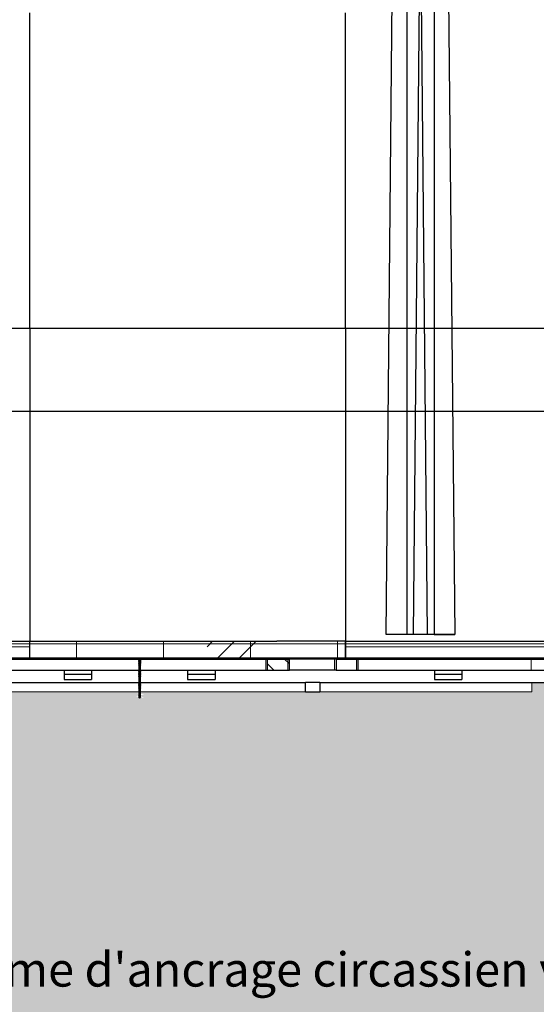
# Model space of a CAD drawing. Units: millimetres. Extents: x -83983 to 185159, y -6767 to 41363.
# Drawn here: x 11588 to 13471, y 1827 to 5415 of the extents above; entities that cross this region are included whole.
import ezdxf
from ezdxf import colors
from ezdxf.entities.mleader import LeaderData, LeaderLine
from ezdxf.math import Vec2, Vec3

# ---------------------------------------------------------------- set-up
doc = ezdxf.new("R2010")
doc.units = ezdxf.units.MM
for name, color, linetype in [('T0-05-COTE', 1, 'Continuous'), ("TAMBE-EQ__MOTORISÉE_RIDEAU_D'AVANT_SCÈNE_1200KG", 136, 'Continuous'), ('TAMBE-HACHURE REMPLISSAGE', 254, 'Continuous')]:
    doc.layers.add(name, color=color, linetype=linetype)
doc.layers.add("TAMBE-LISSE D'ACCROCHAGE", color=7, linetype='Continuous', true_color=0xc60091)
doc.styles.add('cba', font='BKANT.TTF')
doc.dimstyles.new('COTE PAPIER', dxfattribs={"dimscale": 0, "dimtxt": 2.5, "dimasz": 2.5, "dimexe": 1.25, "dimexo": 2, "dimtad": 1, "dimtoh": 1, "dimdec": 1, "dimrnd": 0.25, "dimtxsty": 'cba', "dimblk": 'CLOSEDBLANK', "dimcen": 0, "dimclrd": 256, "dimclre": 256, "dimadec": 0, "dimazin": 2, "dimtfac": 1, "dimtdec": 1, "dimtofl": 0, "dimtmove": 1, "dimatfit": 3, "dimldrblk": 'CLOSEDBLANK', "dimfxl": 1, "dimlwd": -1, "dimlwe": -1, "dimarcsym": 0})
pattern_1 = [(0, (-18051.1, -56560.88), (0, 317.5), []), (135, (-17892.4, -56719.6), (-635, -635), [449.013, -449.013]), (135, (-17813, -56719.6), (-635, -635), [449.013, -449.013]), (135, (-17733.6, -56719.6), (-635, -635), [449.013, -449.013])]
pattern_2 = [(90, (-18051.1, -56560.88), (-317.5, -1e-12), []), (225, (-17892.4, -56402.1), (635, -635), [449.013, -449.013]), (225, (-17892.4, -56322.75), (635, -635), [449.013, -449.013]), (225, (-17892.4, -56243.4), (635, -635), [449.013, -449.013])]

# ---------------------------------------------------------------- blocks, each defined once
blk = doc.blocks.new('A$C5FE04CC7')
at = {"lineweight": 18}
h = blk.add_hatch(dxfattribs=at)
h.set_pattern_fill('CORK', color=256, scale=100, style=0)
h.set_pattern_definition(pattern_1)
h.paths.add_polyline_path([(10475, -23550), (10475, -23610), (11625, -23610), (11625, -23550)], flags=0)
h = blk.add_hatch(dxfattribs=at)
h.set_pattern_fill('CORK', color=256, scale=100, angle=90, style=0)
h.set_pattern_definition(pattern_2)
h.paths.add_polyline_path([(11625, -23550), (11625, -23610), (12775, -23610), (12775, -23550.1), (12525, -23550.1), (12525, -23550)], flags=0)
h = blk.add_hatch(dxfattribs=at)
h.set_pattern_fill('CORK', color=256, scale=100, style=0)
h.set_pattern_definition(pattern_1)
h.paths.add_polyline_path([(12775, -23550), (12775, -23610), (13925, -23610), (13925, -23550)], flags=0)
h = blk.add_hatch(dxfattribs=at)
h.set_pattern_fill('CORK', color=256, scale=100, style=0)
h.set_pattern_definition(pattern_1)
h.paths.add_polyline_path([(12491, -23615), (12491, -23655), (12571, -23655), (12571, -23615)], flags=0)
h = blk.add_hatch(dxfattribs=at)
h.set_pattern_fill('CORK', color=256, scale=100, angle=90, style=0)
h.set_pattern_definition(pattern_2)
h.paths.add_polyline_path([(12821, -23615), (12821, -23610), (12741, -23610), (12741, -23615)], flags=0)
at = {"layer": 'TAMBE-HACHURE REMPLISSAGE'}
h = blk.add_hatch(dxfattribs=at)
h.set_pattern_fill('AR-CONC', color=256)
h.paths.add_polyline_path([(30160, -17700), (29920, -17700), (29920, -23700), (22827.7, -23700), (22827.7, -23700.3), (22842.5, -23705.7), (22835, -23705.7), (22828.4, -23708), (22842.5, -23713.2), (22835, -23713.2), (22828.1, -23715.7), (22841.8, -23720.7), (22835.6, -23720.7), (22827.7, -23723.6), (22827.7, -23725.5), (22841.8, -23730.7), (22835.6, -23730.7), (22827.7, -23733.6), (22827.7, -23735.5), (22841.8, -23740.7), (22835.6, -23740.7), (22827.7, -23743.6), (22827.7, -23745.5), (22841.8, -23750.7), (22839.1, -23750.7), (22825.2, -23757), (22822.4, -23763.9), (22822.4, -23755.9), (22810.5, -23750.5), (22822.4, -23750.5), (22822.4, -23748.5), (22813.3, -23745.5), (22822.4, -23745.5), (22822.4, -23743.5), (22813.3, -23740.5), (22822.4, -23740.5), (22822.4, -23738.5), (22813.3, -23735.5), (22822.4, -23735.5), (22822.4, -23733.5), (22813.3, -23730.5), (22822.4, -23730.5), (22822.4, -23728.5), (22813.3, -23725.5), (22822.4, -23725.5), (22822.4, -23723.5), (22813.3, -23720.5), (22822.4, -23720.5), (22822.4, -23718.5), (22813.3, -23715.5), (22814.2, -23715.5), (22821.3, -23713.1), (22822.4, -23712.8), (22822.4, -23711), (22812.5, -23707.8), (22814.9, -23707.8), (22821.3, -23705.6), (22822.4, -23705.3), (22822.4, -23703.5), (22811.8, -23700), (21027.7, -23700), (21027.7, -23700.3), (21042.5, -23705.7), (21035, -23705.7), (21028.4, -23708), (21042.5, -23713.2), (21035, -23713.2), (21028.1, -23715.7), (21041.8, -23720.7), (21035.6, -23720.7), (21027.7, -23723.6), (21027.7, -23725.5), (21041.8, -23730.7), (21035.6, -23730.7), (21027.7, -23733.6), (21027.7, -23735.5), (21041.8, -23740.7), (21035.6, -23740.7), (21027.7, -23743.6), (21027.7, -23745.5), (21041.8, -23750.7), (21039.1, -23750.7), (21025.2, -23757), (21022.4, -23763.9), (21022.4, -23755.9), (21010.5, -23750.5), (21022.4, -23750.5), (21022.4, -23748.5), (21013.3, -23745.5), (21022.4, -23745.5), (21022.4, -23743.5), (21013.3, -23740.5), (21022.4, -23740.5), (21022.4, -23738.5), (21013.3, -23735.5), (21022.4, -23735.5), (21022.4, -23733.5), (21013.3, -23730.5), (21022.4, -23730.5), (21022.4, -23728.5), (21013.3, -23725.5), (21022.4, -23725.5), (21022.4, -23723.5), (21013.3, -23720.5), (21022.4, -23720.5), (21022.4, -23718.5), (21013.3, -23715.5), (21014.2, -23715.5), (21021.3, -23713.2), (21022.4, -23712.8), (21022.4, -23711), (21012.5, -23707.8), (21015, -23707.8), (21021.3, -23705.7), (21022.4, -23705.3), (21022.4, -23703.5), (21011.8, -23700), (19227.7, -23700), (19227.7, -23700.3), (19242.5, -23705.7), (19235, -23705.7), (19228.4, -23708), (19242.5, -23713.2), (19235, -23713.2), (19228.1, -23715.7), (19241.8, -23720.7), (19235.6, -23720.7), (19227.7, -23723.6), (19227.7, -23725.5), (19241.8, -23730.7), (19235.6, -23730.7), (19227.7, -23733.6), (19227.7, -23735.5), (19241.8, -23740.7), (19235.6, -23740.7), (19227.7, -23743.6), (19227.7, -23745.5), (19241.8, -23750.7), (19239.1, -23750.7), (19225.2, -23757), (19222.4, -23763.9), (19222.4, -23755.9), (19210.5, -23750.5), (19222.4, -23750.5), (19222.4, -23748.5), (19213.3, -23745.5), (19222.4, -23745.5), (19222.4, -23743.5), (19213.3, -23740.5), (19222.4, -23740.5), (19222.4, -23738.5), (19213.3, -23735.5), (19222.4, -23735.5), (19222.4, -23733.5), (19213.3, -23730.5), (19222.4, -23730.5), (19222.4, -23728.5), (19213.3, -23725.5), (19222.4, -23725.5), (19222.4, -23723.5), (19213.3, -23720.5), (19222.4, -23720.5), (19222.4, -23718.5), (19213.3, -23715.5), (19214.2, -23715.5), (19221.3, -23713.2), (19222.4, -23712.8), (19222.4, -23711), (19212.5, -23707.8), (19215, -23707.8), (19221.3, -23705.7), (19222.4, -23705.3), (19222.4, -23703.5), (19211.8, -23700), (18270, -23700), (18270, -26000), (14600, -26000), (14600, -23700), (14300, -23700), (14300, -23700), (13925, -23700), (13827.7, -23700), (13827.7, -23700.3), (13842.5, -23705.7), (13835, -23705.7), (13828.4, -23708), (13842.5, -23713.2), (13835, -23713.2), (13828.1, -23715.7), (13841.8, -23720.7), (13835.6, -23720.7), (13827.7, -23723.6), (13827.7, -23725.5), (13841.8, -23730.7), (13835.6, -23730.7), (13827.7, -23733.6), (13827.7, -23735.5), (13841.8, -23740.7), (13835.6, -23740.7), (13827.7, -23743.6), (13827.7, -23745.5), (13841.8, -23750.7), (13839.1, -23750.7), (13825.2, -23757), (13822.4, -23763.9), (13822.4, -23755.9), (13810.5, -23750.5), (13822.4, -23750.5), (13822.4, -23748.5), (13813.3, -23745.5), (13822.4, -23745.5), (13822.4, -23743.5), (13813.3, -23740.5), (13822.4, -23740.5), (13822.4, -23738.5), (13813.3, -23735.5), (13822.4, -23735.5), (13822.4, -23733.5), (13813.3, -23730.5), (13822.4, -23730.5), (13822.4, -23728.5), (13813.3, -23725.5), (13822.4, -23725.5), (13822.4, -23723.5), (13813.3, -23720.5), (13822.4, -23720.5), (13822.4, -23718.5), (13813.3, -23715.5), (13814.2, -23715.5), (13821.3, -23713.2), (13822.4, -23712.8), (13822.4, -23711), (13812.5, -23707.8), (13815, -23707.8), (13821.3, -23705.7), (13822.4, -23705.3), (13822.4, -23703.5), (13811.8, -23700), (13455, -23700), (13455, -23734), (12682.3, -23734), (12629.8, -23734), (12041.2, -23734), (12027.7, -23738.5), (12027.7, -23740.5), (12041.8, -23745.7), (12035.6, -23745.7), (12027.7, -23748.6), (12027.7, -23750.5), (12041.8, -23755.7), (12028.1, -23755.7), (12025.2, -23757), (12022.3, -23763.9), (12022.3, -23755.9), (12010.5, -23750.5), (12022.3, -23750.5), (12022.3, -23748.5), (12013.3, -23745.5), (12022.3, -23745.5), (12022.3, -23743.5), (12013.3, -23740.5), (12022.3, -23740.5), (12022.3, -23738.5), (12008.8, -23734), (10241.2, -23734), (10227.7, -23738.5), (10227.7, -23740.5), (10241.8, -23745.7), (10235.6, -23745.7), (10227.7, -23748.6), (10227.7, -23750.5), (10241.8, -23755.7), (10228.1, -23755.7), (10225.2, -23757), (10222.4, -23763.9), (10222.4, -23755.9), (10210.5, -23750.5), (10222.4, -23750.5), (10222.4, -23748.5), (10213.3, -23745.5), (10222.4, -23745.5), (10222.4, -23743.5), (10213.3, -23740.5), (10222.4, -23740.5), (10222.4, -23738.5), (10208.8, -23734), (8441.2, -23734), (8427.6, -23738.5), (8427.6, -23740.5), (8441.8, -23745.7), (8435.6, -23745.7), (8427.6, -23748.6), (8427.6, -23750.5), (8441.8, -23755.7), (8428.1, -23755.7), (8425.2, -23757), (8422.4, -23763.9), (8422.4, -23755.9), (8410.5, -23750.5), (8422.4, -23750.5), (8422.4, -23748.5), (8413.3, -23745.5), (8422.4, -23745.5), (8422.4, -23743.5), (8413.3, -23740.5), (8422.4, -23740.5), (8422.4, -23738.5), (8408.8, -23734), (6641.2, -23734), (6627.7, -23738.5), (6627.7, -23740.5), (6641.8, -23745.7), (6635.6, -23745.7), (6627.7, -23748.6), (6627.7, -23750.5), (6641.8, -23755.7), (6628.1, -23755.7), (6625.2, -23757), (6622.4, -23763.9), (6622.4, -23755.9), (6610.5, -23750.5), (6622.4, -23750.5), (6622.4, -23748.5), (6613.3, -23745.5), (6622.4, -23745.5), (6622.4, -23743.5), (6613.3, -23740.5), (6622.4, -23740.5), (6622.4, -23738.5), (6608.8, -23734), (4841.2, -23734), (4827.7, -23738.5), (4827.7, -23740.5), (4841.8, -23745.7), (4835.6, -23745.7), (4827.7, -23748.6), (4827.7, -23750.5), (4841.8, -23755.7), (4828.1, -23755.7), (4825.2, -23757), (4822.4, -23763.9), (4822.4, -23755.9), (4810.5, -23750.5), (4822.4, -23750.5), (4822.4, -23748.5), (4813.3, -23745.5), (4822.4, -23745.5), (4822.4, -23743.5), (4813.3, -23740.5), (4822.4, -23740.5), (4822.4, -23738.5), (4808.8, -23734), (3041.2, -23734), (3027.6, -23738.5), (3027.6, -23740.5), (3041.8, -23745.7), (3035.6, -23745.7), (3027.6, -23748.6), (3027.6, -23750.5), (3041.8, -23755.7), (3028.1, -23755.7), (3025.2, -23757), (3022.4, -23763.9), (3022.4, -23755.9), (3010.5, -23750.5), (3022.4, -23750.5), (3022.4, -23748.5), (3013.3, -23745.5), (3022.4, -23745.5), (3022.4, -23743.5), (3013.3, -23740.5), (3022.4, -23740.5), (3022.4, -23738.5), (3008.8, -23734), (2324.3, -23734), (2271.8, -23734), (1315, -23734), (1315, -23700), (1275, -23700), (300, -23700), (240, -23700), (240, -22360), (206, -22360), (206, -21310), (240, -21310), (240, -20110), (125, -20110), (125, -18960), (125, -17810), (240, -17810), (240, 0), (0, 0), (0, -26700), (30160, -26700)])
at = {"lineweight": 25}
for p, q in [((11625, -22410), (11625, -21260)), ((12775, -22410), (12775, -21260)), ((11625, -22410), (10475, -22410)), ((11625, -22410), (11625, -23550)), ((12775, -22410), (11625, -22410)), ((12775, -22410), (12775, -23550)), ((13925, -22410), (12775, -22410)), ((10475, -23550), (11625, -23550)), ((11625, -23550), (12525, -23550)), ((11625, -23610), (11625, -23550)), ((12525, -23550.1), (12525, -23550)), ((12775, -23550), (12525, -23550)), ((12775, -23550.1), (12525, -23550.1)), ((12775, -23550), (13925, -23550)), ((12775, -23610), (12775, -23550)), ((12775, -23550.1), (12775, -23610)), ((2463, -23615), (12491, -23615)), ((10475, -23610), (11625, -23610)), ((11625, -23610), (12775, -23610)), ((12491, -23610), (12571, -23610)), ((12491, -23615), (12491, -23610)), ((12491, -23615), (12571, -23615)), ((12491, -23655), (12491, -23615)), ((12571, -23615), (12571, -23610)), ((12571, -23655), (12571, -23615)), ((12741, -23615), (12571, -23615)), ((12741, -23610), (12821, -23610)), ((12741, -23610), (12741, -23615)), ((12741, -23615), (12741, -23655)), ((12741, -23615), (12821, -23615)), ((12775, -23610), (13925, -23610)), ((12821, -23610), (12821, -23615)), ((12821, -23615), (12821, -23655)), ((12821, -23615), (14520, -23615)), ((11400, -23655), (12491, -23655)), ((11750, -23655), (11750, -23670)), ((11750, -23670), (11750, -23690)), ((11750, -23670), (11850, -23670)), ((11850, -23655), (11850, -23670)), ((11850, -23670), (11850, -23690)), ((12022.3, -23655.3), (12021.3, -23655.7)), ((12021.3, -23655.7), (12022.3, -23656)), ((12021.3, -23655.7), (12028.8, -23655.7)), ((12022.3, -23657.8), (12021.3, -23658.2)), ((12021.3, -23658.2), (12022.3, -23658.5)), ((12021.3, -23658.2), (12028.8, -23658.2)), ((12022.3, -23660.3), (12021.3, -23660.7)), ((12021.3, -23660.7), (12022.3, -23661)), ((12021.3, -23660.7), (12028.8, -23660.7)), ((12022.3, -23662.8), (12021.3, -23663.2)), ((12021.3, -23663.2), (12022.3, -23663.5)), ((12021.3, -23663.2), (12028.8, -23663.2)), ((12022.3, -23665.3), (12021.3, -23665.7)), ((12021.3, -23665.7), (12022.3, -23666)), ((12021.3, -23665.7), (12028.8, -23665.7)), ((12022.3, -23667.8), (12021.3, -23668.2)), ((12021.3, -23668.2), (12022.3, -23668.5)), ((12021.3, -23668.2), (12028.8, -23668.2)), ((12022.3, -23670.3), (12021.3, -23670.7)), ((12021.3, -23670.7), (12022.3, -23671)), ((12021.3, -23670.7), (12028.8, -23670.7)), ((12022.3, -23672.8), (12021.3, -23673.2)), ((12021.3, -23673.2), (12022.3, -23673.5)), ((12021.3, -23673.2), (12028.8, -23673.2)), ((12022.3, -23675.3), (12021.3, -23675.7)), ((12021.3, -23675.7), (12022.3, -23676)), ((12021.3, -23675.7), (12028.8, -23675.7)), ((12022.3, -23677.8), (12021.3, -23678.2)), ((12021.3, -23678.2), (12022.3, -23678.5)), ((12021.3, -23678.2), (12028.8, -23678.2)), ((12022.3, -23680.3), (12021.3, -23680.7)), ((12021.3, -23680.7), (12022.3, -23681)), ((12021.3, -23680.7), (12028.8, -23680.7)), ((12022.3, -23655), (12022.3, -23655.3)), ((12022.3, -23655.3), (12027.7, -23655.3)), ((12022.3, -23656), (12022.3, -23657.8)), ((12022.3, -23656), (12027.7, -23656)), ((12022.3, -23657.8), (12027.7, -23657.8)), ((12022.3, -23658.5), (12022.3, -23660.3)), ((12022.3, -23658.5), (12027.7, -23658.5)), ((12022.3, -23660.3), (12027.7, -23660.3)), ((12022.3, -23661), (12022.3, -23662.8)), ((12022.3, -23661), (12027.7, -23661)), ((12022.3, -23662.8), (12027.7, -23662.8)), ((12022.3, -23663.5), (12022.3, -23665.3)), ((12022.3, -23663.5), (12027.7, -23663.5)), ((12022.3, -23665.3), (12027.7, -23665.3)), ((12022.3, -23666), (12022.3, -23667.8)), ((12022.3, -23666), (12027.7, -23666)), ((12022.3, -23667.8), (12027.7, -23667.8)), ((12022.3, -23668.5), (12022.3, -23670.3)), ((12022.3, -23668.5), (12027.7, -23668.5)), ((12022.3, -23670.3), (12027.7, -23670.3)), ((12022.3, -23671), (12022.3, -23672.8)), ((12022.3, -23671), (12027.7, -23671)), ((12022.3, -23672.8), (12027.7, -23672.8)), ((12022.3, -23673.5), (12022.3, -23675.3)), ((12022.3, -23673.5), (12027.7, -23673.5)), ((12022.3, -23675.3), (12027.7, -23675.3)), ((12022.3, -23676), (12022.3, -23677.8)), ((12022.3, -23676), (12027.7, -23676)), ((12022.3, -23677.8), (12027.7, -23677.8)), ((12022.3, -23678.5), (12022.3, -23680.3)), ((12022.3, -23678.5), (12027.7, -23678.5)), ((12022.3, -23680.3), (12027.7, -23680.3)), ((12022.3, -23681), (12022.3, -23682.8)), ((12022.3, -23681), (12027.7, -23681)), ((12027.7, -23655.3), (12027.7, -23655)), ((12028.8, -23655.7), (12027.7, -23655.3)), ((12027.7, -23656), (12028.8, -23655.7)), ((12027.7, -23657.8), (12027.7, -23656)), ((12028.8, -23658.2), (12027.7, -23657.8)), ((12027.7, -23658.5), (12028.8, -23658.2)), ((12027.7, -23660.3), (12027.7, -23658.5)), ((12028.8, -23660.7), (12027.7, -23660.3)), ((12027.7, -23661), (12028.8, -23660.7)), ((12027.7, -23662.8), (12027.7, -23661)), ((12028.8, -23663.2), (12027.7, -23662.8)), ((12027.7, -23663.5), (12028.8, -23663.2)), ((12027.7, -23665.3), (12027.7, -23663.5)), ((12028.8, -23665.7), (12027.7, -23665.3)), ((12027.7, -23666), (12028.8, -23665.7)), ((12027.7, -23667.8), (12027.7, -23666)), ((12028.8, -23668.2), (12027.7, -23667.8)), ((12027.7, -23668.5), (12028.8, -23668.2)), ((12027.7, -23670.3), (12027.7, -23668.5)), ((12028.8, -23670.7), (12027.7, -23670.3)), ((12027.7, -23671), (12028.8, -23670.7)), ((12027.7, -23672.8), (12027.7, -23671)), ((12028.8, -23673.2), (12027.7, -23672.8)), ((12027.7, -23673.5), (12028.8, -23673.2)), ((12027.7, -23675.3), (12027.7, -23673.5)), ((12028.8, -23675.7), (12027.7, -23675.3)), ((12027.7, -23676), (12028.8, -23675.7)), ((12027.7, -23677.8), (12027.7, -23676)), ((12028.8, -23678.2), (12027.7, -23677.8)), ((12027.7, -23678.5), (12028.8, -23678.2)), ((12027.7, -23680.3), (12027.7, -23678.5)), ((12028.8, -23680.7), (12027.7, -23680.3)), ((12027.7, -23681), (12028.8, -23680.7)), ((12027.7, -23682.8), (12027.7, -23681)), ((12200, -23655), (12200, -23670)), ((12200, -23670), (12200, -23690)), ((12200, -23670), (12300, -23670)), ((12300, -23655), (12300, -23670)), ((12300, -23670), (12300, -23690)), ((12491, -23655), (12571, -23655)), ((12741, -23655), (12571, -23655)), ((12741, -23655), (12821, -23655)), ((12821, -23655), (14520, -23655)), ((13100, -23655), (13100, -23670)), ((13100, -23670), (13100, -23690)), ((13100, -23670), (13200, -23670)), ((13200, -23655), (13200, -23670)), ((13200, -23670), (13200, -23690)), ((2324.3, -23700), (12629.8, -23700)), ((11750, -23690), (11850, -23690)), ((12022.3, -23682.8), (12021.3, -23683.2)), ((12021.3, -23683.2), (12022.3, -23683.5)), ((12021.3, -23683.2), (12028.8, -23683.2)), ((12022.3, -23685.3), (12021.3, -23685.7)), ((12021.3, -23685.7), (12022.3, -23686)), ((12021.3, -23685.7), (12028.8, -23685.7)), ((12022.3, -23687.8), (12021.3, -23688.2)), ((12021.3, -23688.2), (12022.3, -23688.5)), ((12021.3, -23688.2), (12028.8, -23688.2)), ((12022.3, -23690.3), (12021.3, -23690.7)), ((12021.3, -23690.7), (12022.3, -23691)), ((12021.3, -23690.7), (12028.8, -23690.7)), ((12022.3, -23692.8), (12021.3, -23693.2)), ((12021.3, -23693.2), (12022.3, -23693.5)), ((12021.3, -23693.2), (12028.8, -23693.2)), ((12022.3, -23695.3), (12021.3, -23695.7)), ((12021.3, -23695.7), (12022.3, -23696)), ((12021.3, -23695.7), (12028.8, -23695.7)), ((12022.3, -23697.8), (12021.3, -23698.2)), ((12021.3, -23698.2), (12022.3, -23698.5)), ((12021.3, -23698.2), (12028.8, -23698.2)), ((12022.3, -23682.8), (12027.7, -23682.8)), ((12022.3, -23683.5), (12022.3, -23685.3)), ((12022.3, -23683.5), (12027.7, -23683.5)), ((12022.3, -23685.3), (12027.7, -23685.3)), ((12022.3, -23686), (12022.3, -23687.8)), ((12022.3, -23686), (12027.7, -23686)), ((12022.3, -23687.8), (12027.7, -23687.8)), ((12022.3, -23688.5), (12022.3, -23690.3)), ((12022.3, -23688.5), (12027.7, -23688.5)), ((12022.3, -23690.3), (12027.7, -23690.3)), ((12022.3, -23691), (12022.3, -23692.8)), ((12022.3, -23691), (12027.7, -23691)), ((12022.3, -23692.8), (12027.7, -23692.8)), ((12022.3, -23693.5), (12022.3, -23695.3)), ((12022.3, -23693.5), (12027.7, -23693.5)), ((12022.3, -23695.3), (12027.7, -23695.3)), ((12022.3, -23696), (12022.3, -23697.8)), ((12022.3, -23696), (12027.7, -23696)), ((12022.3, -23697.8), (12027.7, -23697.8)), ((12022.3, -23698.5), (12022.3, -23700)), ((12028.8, -23683.2), (12027.7, -23682.8)), ((12027.7, -23683.5), (12028.8, -23683.2)), ((12027.7, -23685.3), (12027.7, -23683.5)), ((12028.8, -23685.7), (12027.7, -23685.3)), ((12027.7, -23686), (12028.8, -23685.7)), ((12027.7, -23687.8), (12027.7, -23686)), ((12028.8, -23688.2), (12027.7, -23687.8)), ((12027.7, -23688.5), (12028.8, -23688.2)), ((12027.7, -23690.3), (12027.7, -23688.5)), ((12028.8, -23690.7), (12027.7, -23690.3)), ((12027.7, -23691), (12028.8, -23690.7)), ((12027.7, -23692.8), (12027.7, -23691)), ((12028.8, -23693.2), (12027.7, -23692.8)), ((12027.7, -23693.5), (12028.8, -23693.2)), ((12027.7, -23695.3), (12027.7, -23693.5)), ((12028.8, -23695.7), (12027.7, -23695.3)), ((12027.7, -23696), (12028.8, -23695.7)), ((12027.7, -23697.8), (12027.7, -23696)), ((12028.8, -23698.2), (12027.7, -23697.8)), ((12027.7, -23698.5), (12028.8, -23698.2)), ((12027.7, -23700), (12027.7, -23698.5)), ((12200, -23690), (12300, -23690)), ((12629.8, -23734), (12629.8, -23700)), ((12682.3, -23700), (12629.8, -23700)), ((12682.3, -23700), (12682.3, -23734)), ((12682.3, -23700), (14600, -23700)), ((13100, -23690), (13200, -23690)), ((12629.8, -23734), (12682.3, -23734))]:
    blk.add_line(p, q, dxfattribs=at)
at = {"lineweight": 18}
for p, q in [((10475, -23550.1), (11625, -23550.1)), ((10475, -23560), (11625, -23560)), ((11625, -23550.1), (12525, -23550.1)), ((11625, -23560), (12775, -23560)), ((12775, -23550.1), (13492, -23550.1)), ((12775, -23560), (13925, -23560)), ((12019.3, -23615.5), (12019.4, -23616.6)), ((12030.6, -23616.6), (12019.4, -23616.6)), ((12019.4, -23616.6), (12020.3, -23617.5)), ((12029.7, -23617.5), (12020.3, -23617.5)), ((12029.6, -23617.5), (12020.4, -23617.5)), ((12029.6, -23617.5), (12020.4, -23617.5)), ((12021.2, -23618), (12022.1, -23620.3)), ((12022.1, -23620.3), (12021.3, -23620.7)), ((12028.8, -23620.7), (12021.3, -23620.7)), ((12021.3, -23620.7), (12022.2, -23621)), ((12022.3, -23622.8), (12021.3, -23623.2)), ((12028.8, -23623.2), (12021.3, -23623.2)), ((12021.3, -23623.2), (12022.3, -23623.5)), ((12022.3, -23625.3), (12021.3, -23625.7)), ((12028.8, -23625.7), (12021.3, -23625.7)), ((12021.3, -23625.7), (12022.3, -23626)), ((12022.3, -23627.8), (12021.3, -23628.2)), ((12028.8, -23628.2), (12021.3, -23628.2)), ((12021.3, -23628.2), (12022.3, -23628.5)), ((12022.3, -23630.3), (12021.3, -23630.7)), ((12028.8, -23630.7), (12021.3, -23630.7)), ((12021.3, -23630.7), (12022.3, -23631)), ((12022.3, -23632.8), (12021.3, -23633.2)), ((12028.8, -23633.2), (12021.3, -23633.2)), ((12021.3, -23633.2), (12022.3, -23633.5)), ((12022.3, -23635.3), (12021.3, -23635.7)), ((12028.8, -23635.7), (12021.3, -23635.7)), ((12021.3, -23635.7), (12022.3, -23636)), ((12022.3, -23637.8), (12021.3, -23638.2)), ((12028.8, -23638.2), (12021.3, -23638.2)), ((12021.3, -23638.2), (12022.3, -23638.5)), ((12022.3, -23640.3), (12021.3, -23640.7)), ((12028.8, -23640.7), (12021.3, -23640.7)), ((12021.3, -23640.7), (12022.3, -23641)), ((12022.3, -23642.8), (12021.3, -23643.2)), ((12028.8, -23643.2), (12021.3, -23643.2)), ((12021.3, -23643.2), (12022.3, -23643.5)), ((12022.3, -23645.3), (12021.3, -23645.7)), ((12028.8, -23645.7), (12021.3, -23645.7)), ((12021.3, -23645.7), (12022.3, -23646)), ((12027.9, -23620.3), (12022.1, -23620.3)), ((12027.8, -23621), (12022.2, -23621)), ((12022.2, -23621), (12022.3, -23622.8)), ((12027.6, -23622.8), (12022.4, -23622.8)), ((12027.6, -23623.5), (12022.4, -23623.5)), ((12022.3, -23623.5), (12022.3, -23625.3)), ((12027.6, -23625.3), (12022.4, -23625.3)), ((12027.6, -23626), (12022.4, -23626)), ((12022.3, -23626), (12022.3, -23627.8)), ((12027.6, -23627.8), (12022.4, -23627.8)), ((12027.6, -23628.5), (12022.4, -23628.5)), ((12022.3, -23628.5), (12022.3, -23630.3)), ((12027.6, -23630.3), (12022.4, -23630.3)), ((12027.6, -23631), (12022.4, -23631)), ((12022.3, -23631), (12022.3, -23632.8)), ((12027.6, -23632.8), (12022.4, -23632.8)), ((12027.6, -23633.5), (12022.4, -23633.5)), ((12022.3, -23633.5), (12022.3, -23635.3)), ((12027.6, -23635.3), (12022.4, -23635.3)), ((12027.6, -23636), (12022.4, -23636)), ((12022.3, -23636), (12022.3, -23637.8)), ((12027.6, -23637.8), (12022.4, -23637.8)), ((12027.6, -23638.5), (12022.4, -23638.5)), ((12022.3, -23638.5), (12022.3, -23640.3)), ((12027.6, -23640.3), (12022.4, -23640.3)), ((12027.6, -23641), (12022.4, -23641)), ((12022.3, -23641), (12022.3, -23642.8)), ((12027.6, -23642.8), (12022.4, -23642.8)), ((12027.6, -23643.5), (12022.4, -23643.5)), ((12022.3, -23643.5), (12022.3, -23645.3)), ((12027.6, -23645.3), (12022.4, -23645.3)), ((12028.9, -23619.5), (12025.1, -23619.5)), ((12025.1, -23619.5), (12025.1, -23620.2)), ((12028.9, -23620.2), (12025.1, -23620.2)), ((12028.9, -23620.4), (12025.1, -23620.4)), ((12025.1, -23620.4), (12025.1, -23623.3)), ((12028.9, -23621.5), (12025.1, -23621.5)), ((12025.1, -23622.2), (12028.9, -23622.2)), ((12025.1, -23622.8), (12028.9, -23622.8)), ((12025.1, -23623.3), (12028.9, -23623.3)), ((12025.1, -23623.3), (12025.1, -23624.3)), ((12028.9, -23624.3), (12025.1, -23624.3)), ((12025.1, -23624.3), (12025.1, -23625.1)), ((12028.9, -23625.1), (12025.1, -23625.1)), ((12028.9, -23625.2), (12025.1, -23625.2)), ((12025.1, -23625.2), (12025.1, -23626)), ((12028.9, -23626), (12025.1, -23626)), ((12025.1, -23626.1), (12028.9, -23626.1)), ((12025.1, -23626.1), (12025.1, -23626.8)), ((12025.1, -23626.8), (12028.9, -23626.8)), ((12025.1, -23626.8), (12025.1, -23628.1)), ((12025.1, -23628.1), (12028.9, -23628.1)), ((12025.1, -23628.1), (12025.1, -23628.8)), ((12025.1, -23628.8), (12028.9, -23628.8)), ((12027.7, -23622.8), (12027.8, -23621)), ((12028.8, -23623.2), (12027.7, -23622.8)), ((12027.7, -23623.5), (12028.8, -23623.2)), ((12027.7, -23625.3), (12027.7, -23623.5)), ((12028.8, -23625.7), (12027.7, -23625.3)), ((12027.7, -23626), (12028.8, -23625.7)), ((12027.7, -23627.8), (12027.7, -23626)), ((12028.8, -23628.2), (12027.7, -23627.8)), ((12027.7, -23628.5), (12028.8, -23628.2)), ((12027.7, -23630.3), (12027.7, -23628.5)), ((12028.8, -23630.7), (12027.7, -23630.3)), ((12027.7, -23631), (12028.8, -23630.7)), ((12027.7, -23632.8), (12027.7, -23631)), ((12028.8, -23633.2), (12027.7, -23632.8)), ((12027.7, -23633.5), (12028.8, -23633.2)), ((12027.7, -23635.3), (12027.7, -23633.5)), ((12028.8, -23635.7), (12027.7, -23635.3)), ((12027.7, -23636), (12028.8, -23635.7)), ((12027.7, -23637.8), (12027.7, -23636)), ((12028.8, -23638.2), (12027.7, -23637.8)), ((12027.7, -23638.5), (12028.8, -23638.2)), ((12027.7, -23640.3), (12027.7, -23638.5)), ((12028.8, -23640.7), (12027.7, -23640.3)), ((12027.7, -23641), (12028.8, -23640.7)), ((12027.7, -23642.8), (12027.7, -23641)), ((12028.8, -23643.2), (12027.7, -23642.8)), ((12027.7, -23643.5), (12028.8, -23643.2)), ((12027.7, -23645.3), (12027.7, -23643.5)), ((12028.8, -23645.7), (12027.7, -23645.3)), ((12027.7, -23646), (12028.8, -23645.7)), ((12027.8, -23621), (12028.8, -23620.7)), ((12027.9, -23620.3), (12028.8, -23618)), ((12028.8, -23620.7), (12027.9, -23620.3)), ((12028.9, -23620.2), (12028.9, -23619.5)), ((12028.9, -23623.3), (12028.9, -23620.4)), ((12028.9, -23623.3), (12028.9, -23624.3)), ((12028.9, -23624.3), (12028.9, -23625.1)), ((12028.9, -23626), (12028.9, -23625.2)), ((12028.9, -23626.8), (12028.9, -23626.1)), ((12028.9, -23628.1), (12028.9, -23626.8)), ((12028.9, -23628.8), (12028.9, -23628.1)), ((12029.8, -23617.5), (12030.6, -23616.6)), ((12030.6, -23616.6), (12030.7, -23615.5)), ((12485, -23615), (12485, -23610)), ((12485, -23655), (12485, -23615)), ((12565, -23615), (12565, -23610)), ((12565, -23655), (12565, -23615)), ((12735, -23615), (12735, -23610)), ((12735, -23655), (12735, -23615)), ((12815, -23615), (12815, -23610)), ((12815, -23655), (12815, -23615)), ((13452, -23615), (13452, -23610)), ((13452, -23655), (13452, -23615)), ((12022.3, -23647.8), (12021.3, -23648.2)), ((12028.8, -23648.2), (12021.3, -23648.2)), ((12021.3, -23648.2), (12022.3, -23648.5)), ((12022.3, -23650.3), (12021.3, -23650.7)), ((12028.8, -23650.7), (12021.3, -23650.7)), ((12021.3, -23650.7), (12022.3, -23651)), ((12022.3, -23652.8), (12021.3, -23653.2)), ((12028.8, -23653.2), (12021.3, -23653.2)), ((12021.3, -23653.2), (12022.3, -23653.5)), ((12025, -23655.7), (12021.3, -23655.7)), ((12025, -23658.2), (12021.3, -23658.2)), ((12025, -23660.7), (12021.3, -23660.7)), ((12025, -23663.2), (12021.3, -23663.2)), ((12025, -23665.7), (12021.3, -23665.7)), ((12025, -23668.2), (12021.3, -23668.2)), ((12025, -23670.7), (12021.3, -23670.7)), ((12025, -23673.2), (12021.3, -23673.2)), ((12025, -23675.7), (12021.3, -23675.7)), ((12025, -23678.2), (12021.3, -23678.2)), ((12025, -23680.7), (12021.3, -23680.7)), ((12027.6, -23646), (12022.4, -23646)), ((12022.3, -23646), (12022.3, -23647.8)), ((12027.6, -23647.8), (12022.4, -23647.8)), ((12027.6, -23648.5), (12022.4, -23648.5)), ((12022.3, -23648.5), (12022.3, -23650.3)), ((12027.6, -23650.3), (12022.4, -23650.3)), ((12027.6, -23651), (12022.4, -23651)), ((12022.3, -23651), (12022.3, -23652.8)), ((12027.6, -23652.8), (12022.4, -23652.8)), ((12027.6, -23653.5), (12022.4, -23653.5)), ((12022.3, -23653.5), (12022.3, -23655)), ((12025, -23655.3), (12022.3, -23655.3)), ((12025, -23656), (12022.3, -23656)), ((12025, -23657.8), (12022.3, -23657.8)), ((12025, -23658.5), (12022.3, -23658.5)), ((12025, -23660.3), (12022.3, -23660.3)), ((12025, -23661), (12022.3, -23661)), ((12025, -23662.8), (12022.3, -23662.8)), ((12025, -23663.5), (12022.3, -23663.5)), ((12025, -23665.3), (12022.3, -23665.3)), ((12025, -23666), (12022.3, -23666)), ((12025, -23667.8), (12022.3, -23667.8)), ((12025, -23668.5), (12022.3, -23668.5)), ((12025, -23670.3), (12022.3, -23670.3)), ((12025, -23671), (12022.3, -23671)), ((12025, -23672.8), (12022.3, -23672.8)), ((12025, -23673.5), (12022.3, -23673.5)), ((12025, -23675.3), (12022.3, -23675.3)), ((12025, -23676), (12022.3, -23676)), ((12025, -23677.8), (12022.3, -23677.8)), ((12025, -23678.5), (12022.3, -23678.5)), ((12025, -23680.3), (12022.3, -23680.3)), ((12025, -23681), (12022.3, -23681)), ((12027.7, -23655.3), (12025, -23655.3)), ((12028.8, -23655.7), (12025, -23655.7)), ((12027.7, -23656), (12025, -23656)), ((12027.7, -23657.8), (12025, -23657.8)), ((12028.8, -23658.2), (12025, -23658.2)), ((12027.7, -23658.5), (12025, -23658.5)), ((12027.7, -23660.3), (12025, -23660.3)), ((12028.8, -23660.7), (12025, -23660.7)), ((12027.7, -23661), (12025, -23661)), ((12027.7, -23662.8), (12025, -23662.8)), ((12028.8, -23663.2), (12025, -23663.2)), ((12027.7, -23663.5), (12025, -23663.5)), ((12027.7, -23665.3), (12025, -23665.3)), ((12028.8, -23665.7), (12025, -23665.7)), ((12027.7, -23666), (12025, -23666)), ((12027.7, -23667.8), (12025, -23667.8)), ((12028.8, -23668.2), (12025, -23668.2)), ((12027.7, -23668.5), (12025, -23668.5)), ((12027.7, -23670.3), (12025, -23670.3)), ((12028.8, -23670.7), (12025, -23670.7)), ((12027.7, -23671), (12025, -23671)), ((12027.7, -23672.8), (12025, -23672.8)), ((12028.8, -23673.2), (12025, -23673.2)), ((12027.7, -23673.5), (12025, -23673.5)), ((12027.7, -23675.3), (12025, -23675.3)), ((12028.8, -23675.7), (12025, -23675.7)), ((12027.7, -23676), (12025, -23676)), ((12027.7, -23677.8), (12025, -23677.8)), ((12028.8, -23678.2), (12025, -23678.2)), ((12027.7, -23678.5), (12025, -23678.5)), ((12027.7, -23680.3), (12025, -23680.3)), ((12028.8, -23680.7), (12025, -23680.7)), ((12027.7, -23681), (12025, -23681)), ((12027.7, -23647.8), (12027.7, -23646)), ((12028.8, -23648.2), (12027.7, -23647.8)), ((12027.7, -23648.5), (12028.8, -23648.2)), ((12027.7, -23650.3), (12027.7, -23648.5)), ((12028.8, -23650.7), (12027.7, -23650.3)), ((12027.7, -23651), (12028.8, -23650.7)), ((12027.7, -23652.8), (12027.7, -23651)), ((12028.8, -23653.2), (12027.7, -23652.8)), ((12027.7, -23653.5), (12028.8, -23653.2)), ((12027.7, -23655), (12027.7, -23653.5)), ((1275, -23700), (13925, -23700)), ((12025, -23683.2), (12021.3, -23683.2)), ((12025, -23685.7), (12021.3, -23685.7)), ((12025, -23688.2), (12021.3, -23688.2)), ((12025, -23690.7), (12021.3, -23690.7)), ((12025, -23693.2), (12021.3, -23693.2)), ((12025, -23695.7), (12021.3, -23695.7)), ((12025, -23698.2), (12021.3, -23698.2)), ((12022.3, -23700.3), (12021.3, -23700.7)), ((12028.8, -23700.7), (12021.3, -23700.7)), ((12021.3, -23700.7), (12022.3, -23701)), ((12022.3, -23702.8), (12021.3, -23703.2)), ((12028.8, -23703.2), (12021.3, -23703.2)), ((12021.3, -23703.2), (12022.3, -23703.5)), ((12022.3, -23705.3), (12021.3, -23705.7)), ((12028.8, -23705.7), (12021.3, -23705.7)), ((12021.3, -23705.7), (12022.3, -23706)), ((12022.3, -23707.8), (12021.3, -23708.2)), ((12028.8, -23708.2), (12021.3, -23708.2)), ((12021.3, -23708.2), (12022.3, -23708.5)), ((12022.3, -23710.3), (12021.3, -23710.7)), ((12028.8, -23710.7), (12021.3, -23710.7)), ((12021.3, -23710.7), (12022.3, -23711)), ((12022.3, -23712.8), (12021.3, -23713.2)), ((12028.8, -23713.2), (12021.3, -23713.2)), ((12021.3, -23713.2), (12022.3, -23713.5)), ((12022.3, -23715.5), (12021.3, -23715.9)), ((12028.8, -23715.9), (12021.3, -23715.9)), ((12021.3, -23715.9), (12022.3, -23716.3)), ((12025, -23682.8), (12022.3, -23682.8)), ((12025, -23683.5), (12022.3, -23683.5)), ((12025, -23685.3), (12022.3, -23685.3)), ((12025, -23686), (12022.3, -23686)), ((12025, -23687.8), (12022.3, -23687.8)), ((12025, -23688.5), (12022.3, -23688.5)), ((12025, -23690.3), (12022.3, -23690.3)), ((12025, -23691), (12022.3, -23691)), ((12025, -23692.8), (12022.3, -23692.8)), ((12025, -23693.5), (12022.3, -23693.5)), ((12025, -23695.3), (12022.3, -23695.3)), ((12025, -23696), (12022.3, -23696)), ((12025, -23697.8), (12022.3, -23697.8)), ((12025, -23698.5), (12022.3, -23698.5)), ((12022.3, -23700), (12022.3, -23700.3)), ((12027.6, -23701), (12022.4, -23701)), ((12022.3, -23701), (12022.3, -23702.8)), ((12027.6, -23702.8), (12022.4, -23702.8)), ((12027.6, -23703.5), (12022.4, -23703.5)), ((12022.3, -23703.5), (12022.3, -23705.3)), ((12027.6, -23706), (12022.4, -23706)), ((12022.3, -23706), (12022.3, -23707.8)), ((12027.6, -23707.8), (12022.4, -23707.8)), ((12027.6, -23708.5), (12022.4, -23708.5)), ((12022.3, -23708.5), (12022.3, -23710.3)), ((12027.6, -23710.3), (12022.4, -23710.3)), ((12027.6, -23711), (12022.4, -23711)), ((12022.3, -23711), (12022.3, -23712.8)), ((12027.6, -23712.8), (12022.4, -23712.8)), ((12027.6, -23713.5), (12022.4, -23713.5)), ((12022.3, -23713.5), (12022.3, -23715.5)), ((12027.6, -23715.5), (12022.4, -23715.5)), ((12027.6, -23716.3), (12022.4, -23716.3)), ((12022.3, -23716.3), (12022.3, -23717.8)), ((12027.7, -23682.8), (12025, -23682.8)), ((12028.8, -23683.2), (12025, -23683.2)), ((12027.7, -23683.5), (12025, -23683.5)), ((12027.7, -23685.3), (12025, -23685.3)), ((12028.8, -23685.7), (12025, -23685.7)), ((12027.7, -23686), (12025, -23686)), ((12027.7, -23687.8), (12025, -23687.8)), ((12028.8, -23688.2), (12025, -23688.2)), ((12027.7, -23688.5), (12025, -23688.5)), ((12027.7, -23690.3), (12025, -23690.3)), ((12028.8, -23690.7), (12025, -23690.7)), ((12027.7, -23691), (12025, -23691)), ((12027.7, -23692.8), (12025, -23692.8)), ((12028.8, -23693.2), (12025, -23693.2)), ((12027.7, -23693.5), (12025, -23693.5)), ((12027.7, -23695.3), (12025, -23695.3)), ((12028.8, -23695.7), (12025, -23695.7)), ((12027.7, -23696), (12025, -23696)), ((12027.7, -23697.8), (12025, -23697.8)), ((12028.8, -23698.2), (12025, -23698.2)), ((12027.7, -23698.5), (12025, -23698.5)), ((12027.7, -23700.3), (12027.7, -23700)), ((12028.8, -23700.7), (12027.7, -23700.3)), ((12027.7, -23701), (12028.8, -23700.7)), ((12027.7, -23702.8), (12027.7, -23701)), ((12028.8, -23703.2), (12027.7, -23702.8)), ((12027.7, -23703.5), (12028.8, -23703.2)), ((12027.7, -23705.3), (12027.7, -23703.5)), ((12028.8, -23705.7), (12027.7, -23705.3)), ((12027.7, -23706), (12028.8, -23705.7)), ((12027.7, -23707.8), (12027.7, -23706)), ((12028.8, -23708.2), (12027.7, -23707.8)), ((12027.7, -23708.5), (12028.8, -23708.2)), ((12027.7, -23710.3), (12027.7, -23708.5)), ((12028.8, -23710.7), (12027.7, -23710.3)), ((12027.7, -23711), (12028.8, -23710.7)), ((12027.7, -23712.8), (12027.7, -23711)), ((12028.8, -23713.2), (12027.7, -23712.8)), ((12027.7, -23713.5), (12028.8, -23713.2)), ((12027.7, -23715.5), (12027.7, -23713.5)), ((12028.8, -23715.9), (12027.7, -23715.5)), ((12027.7, -23716.3), (12028.8, -23715.9)), ((12027.7, -23717.8), (12027.7, -23716.3)), ((13455, -23734), (13455, -23700)), ((2324.3, -23734), (12629.8, -23734)), ((12022.3, -23717.8), (12021.3, -23718.2)), ((12028.8, -23718.2), (12021.3, -23718.2)), ((12021.3, -23718.2), (12022.3, -23718.5)), ((12022.3, -23722.8), (12021.3, -23723.2)), ((12028.8, -23723.2), (12021.3, -23723.2)), ((12021.3, -23723.2), (12022.3, -23723.5)), ((12022.3, -23727.8), (12021.3, -23728.2)), ((12028.8, -23728.2), (12021.3, -23728.2)), ((12021.3, -23728.2), (12022.3, -23728.5)), ((12022.3, -23732.8), (12021.3, -23733.2)), ((12028.8, -23733.2), (12021.3, -23733.2)), ((12021.3, -23733.2), (12022.3, -23733.5)), ((12022.3, -23737.8), (12021.3, -23738.2)), ((12028.8, -23738.2), (12021.3, -23738.2)), ((12021.3, -23738.2), (12022.3, -23738.5)), ((12022.3, -23742.8), (12021.3, -23743.2)), ((12028.8, -23743.2), (12021.3, -23743.2)), ((12021.3, -23743.2), (12022.3, -23743.5)), ((12022.3, -23747.8), (12021.3, -23748.2)), ((12028.8, -23748.2), (12021.3, -23748.2)), ((12021.3, -23748.2), (12022.3, -23748.5)), ((12022.9, -23752.5), (12021.3, -23753.2)), ((12028.8, -23753.2), (12021.3, -23753.2)), ((12021.3, -23753.2), (12023.3, -23755.1)), ((12022.3, -23720.5), (12021.9, -23720.7)), ((12028.1, -23720.7), (12021.9, -23720.7)), ((12021.9, -23720.7), (12022.3, -23720.8)), ((12022.3, -23725.5), (12021.9, -23725.7)), ((12028.1, -23725.7), (12021.9, -23725.7)), ((12021.9, -23725.7), (12022.3, -23725.8)), ((12022.3, -23730.5), (12021.9, -23730.7)), ((12028.1, -23730.7), (12021.9, -23730.7)), ((12021.9, -23730.7), (12022.3, -23730.8)), ((12022.3, -23735.5), (12021.9, -23735.7)), ((12028.1, -23735.7), (12021.9, -23735.7)), ((12021.9, -23735.7), (12022.3, -23735.8)), ((12022.3, -23740.5), (12021.9, -23740.7)), ((12028.1, -23740.7), (12021.9, -23740.7)), ((12021.9, -23740.7), (12022.3, -23740.8)), ((12022.3, -23745.5), (12021.9, -23745.7)), ((12028.1, -23745.7), (12021.9, -23745.7)), ((12021.9, -23745.7), (12022.3, -23745.8)), ((12022.3, -23750.5), (12021.9, -23750.7)), ((12028.1, -23750.7), (12021.9, -23750.7)), ((12021.9, -23750.7), (12022.3, -23750.8)), ((12027.6, -23717.8), (12022.4, -23717.8)), ((12027.6, -23718.5), (12022.4, -23718.5)), ((12022.3, -23718.5), (12022.3, -23720.5)), ((12027.6, -23720.5), (12022.4, -23720.5)), ((12027.6, -23720.8), (12022.4, -23720.8)), ((12022.3, -23720.8), (12022.3, -23722.8)), ((12027.6, -23722.8), (12022.4, -23722.8)), ((12027.6, -23723.5), (12022.4, -23723.5)), ((12022.3, -23723.5), (12022.3, -23725.5)), ((12027.6, -23725.5), (12022.4, -23725.5)), ((12027.6, -23725.8), (12022.4, -23725.8)), ((12022.3, -23725.8), (12022.3, -23727.8)), ((12027.6, -23727.8), (12022.4, -23727.8)), ((12027.6, -23728.5), (12022.4, -23728.5)), ((12022.3, -23728.5), (12022.3, -23730.5)), ((12027.6, -23730.5), (12022.4, -23730.5)), ((12027.6, -23730.8), (12022.4, -23730.8)), ((12022.3, -23730.8), (12022.3, -23732.8)), ((12027.6, -23732.8), (12022.4, -23732.8)), ((12027.6, -23733.5), (12022.4, -23733.5)), ((12022.3, -23733.5), (12022.3, -23735.5)), ((12027.6, -23735.5), (12022.4, -23735.5)), ((12027.6, -23735.8), (12022.4, -23735.8)), ((12022.3, -23735.8), (12022.3, -23737.8)), ((12027.6, -23737.8), (12022.4, -23737.8)), ((12027.6, -23738.5), (12022.4, -23738.5)), ((12022.3, -23738.5), (12022.3, -23740.5)), ((12027.6, -23740.5), (12022.4, -23740.5)), ((12027.6, -23740.8), (12022.4, -23740.8)), ((12022.3, -23740.8), (12022.3, -23742.8)), ((12027.6, -23742.8), (12022.4, -23742.8)), ((12027.6, -23743.5), (12022.4, -23743.5)), ((12022.3, -23743.5), (12022.3, -23745.5)), ((12027.6, -23745.5), (12022.4, -23745.5)), ((12027.6, -23745.8), (12022.4, -23745.8)), ((12022.3, -23745.8), (12022.3, -23747.8)), ((12027.6, -23747.8), (12022.4, -23747.8)), ((12027.6, -23748.5), (12022.4, -23748.5)), ((12022.3, -23748.5), (12022.3, -23750.5)), ((12027.6, -23750.5), (12022.4, -23750.5)), ((12027.6, -23750.8), (12022.4, -23750.8)), ((12022.3, -23750.8), (12022.3, -23751.1)), ((12027.6, -23751.1), (12022.4, -23751.1)), ((12022.3, -23751.1), (12022.9, -23752.5)), ((12027.1, -23752.5), (12022.9, -23752.5)), ((12026.7, -23755.1), (12028.8, -23753.2)), ((12027.1, -23752.5), (12027.7, -23751.1)), ((12028.8, -23753.2), (12027.1, -23752.5)), ((12028.8, -23718.2), (12027.7, -23717.8)), ((12027.7, -23718.5), (12028.8, -23718.2)), ((12027.7, -23720.5), (12027.7, -23718.5)), ((12028.1, -23720.7), (12027.7, -23720.5)), ((12027.7, -23720.8), (12028.1, -23720.7)), ((12027.7, -23722.8), (12027.7, -23720.8)), ((12028.8, -23723.2), (12027.7, -23722.8)), ((12027.7, -23723.5), (12028.8, -23723.2)), ((12027.7, -23725.5), (12027.7, -23723.5)), ((12028.1, -23725.7), (12027.7, -23725.5)), ((12027.7, -23725.8), (12028.1, -23725.7)), ((12027.7, -23727.8), (12027.7, -23725.8)), ((12028.8, -23728.2), (12027.7, -23727.8)), ((12027.7, -23728.5), (12028.8, -23728.2)), ((12027.7, -23730.5), (12027.7, -23728.5)), ((12028.1, -23730.7), (12027.7, -23730.5)), ((12027.7, -23730.8), (12028.1, -23730.7)), ((12027.7, -23732.8), (12027.7, -23730.8)), ((12028.8, -23733.2), (12027.7, -23732.8)), ((12027.7, -23733.5), (12028.8, -23733.2)), ((12027.7, -23735.5), (12027.7, -23733.5)), ((12028.1, -23735.7), (12027.7, -23735.5)), ((12027.7, -23735.8), (12028.1, -23735.7)), ((12027.7, -23737.8), (12027.7, -23735.8)), ((12028.8, -23738.2), (12027.7, -23737.8)), ((12027.7, -23738.5), (12028.8, -23738.2)), ((12027.7, -23740.5), (12027.7, -23738.5)), ((12028.1, -23740.7), (12027.7, -23740.5)), ((12027.7, -23740.8), (12028.1, -23740.7)), ((12027.7, -23742.8), (12027.7, -23740.8)), ((12028.8, -23743.2), (12027.7, -23742.8)), ((12027.7, -23743.5), (12028.8, -23743.2)), ((12027.7, -23745.5), (12027.7, -23743.5)), ((12028.1, -23745.7), (12027.7, -23745.5)), ((12027.7, -23745.8), (12028.1, -23745.7)), ((12027.7, -23747.8), (12027.7, -23745.8)), ((12028.8, -23748.2), (12027.7, -23747.8)), ((12027.7, -23748.5), (12028.8, -23748.2)), ((12027.7, -23750.5), (12027.7, -23748.5)), ((12028.1, -23750.7), (12027.7, -23750.5)), ((12027.7, -23750.8), (12028.1, -23750.7)), ((12027.7, -23751.1), (12027.7, -23750.8)), ((12682.3, -23734), (13455, -23734)), ((12023.3, -23755.1), (12021.9, -23755.7)), ((12028.1, -23755.7), (12021.9, -23755.7)), ((12021.9, -23755.7), (12024.8, -23757)), ((12026.7, -23755.1), (12023.3, -23755.1)), ((12025.2, -23757), (12024.8, -23757)), ((12024.8, -23757), (12025, -23757.5)), ((12025, -23757.5), (12025.2, -23757)), ((12025.2, -23757), (12028.1, -23755.7)), ((12028.1, -23755.7), (12026.7, -23755.1))]:
    blk.add_line(p, q, dxfattribs=at)
at = {"lineweight": 25, "flags": 128}
blk.add_lwpolyline([(12022.3, -23698.5), (12022.5, -23698.5), (12022.9, -23698.5), (12023.6, -23698.5), (12024.5, -23698.5), (12025.5, -23698.5), (12026.4, -23698.5), (12027.1, -23698.5), (12027.5, -23698.5), (12027.7, -23698.5)], dxfattribs=at)
at = {"lineweight": 18, "flags": 128}
for points in [[(12025, -23700.3), (12024, -23700.3), (12023.2, -23700.3), (12022.6, -23700.3), (12022.4, -23700.3), (12022.5, -23700.3), (12022.9, -23700.3), (12023.6, -23700.3), (12024.5, -23700.3), (12025.5, -23700.3), (12026.4, -23700.3), (12027.1, -23700.3), (12027.5, -23700.3), (12027.6, -23700.3), (12027.4, -23700.3), (12026.8, -23700.3), (12026, -23700.3), (12025, -23700.3)], [(12025, -23705.3), (12024, -23705.3), (12023.2, -23705.3), (12022.6, -23705.3), (12022.4, -23705.3), (12022.5, -23705.3), (12022.9, -23705.3), (12023.6, -23705.3), (12024.5, -23705.3), (12025.5, -23705.3), (12026.4, -23705.3), (12027.1, -23705.3), (12027.5, -23705.3), (12027.6, -23705.3), (12027.4, -23705.3), (12026.8, -23705.3), (12026, -23705.3), (12025, -23705.3)]]:
    blk.add_lwpolyline(points, dxfattribs=at)
at = {"lineweight": 18}
for centre, radius, start, end in [((12019.8, -23615.5), 0.5, 90, 185), ((12020.4, -23618.3), 0.856, 90, 102.5871), ((12020.4, -23618.3), 0.856, 20.192, 90), ((12029.6, -23618.3), 0.856, 90, 159.808), ((12029.6, -23618.3), 0.856, 77.4129, 90), ((12030.2, -23615.5), 0.5, 355, 90)]:
    blk.add_arc(centre, radius, start, end, dxfattribs=at)
blk = doc.blocks.new('_ClosedBlank')
at = {"color": 0, "linetype": 'ByBlock', "lineweight": -2}
for p, q in [((-1, 0.167), (0, 0)), ((-1, 0.167), (-1, -0.167)), ((0, 0), (-1, -0.167))]:
    blk.add_line(p, q, dxfattribs=at)
blk = doc.blocks.new('*D768')
at = {"layer": 'T0-05-COTE', "transparency": 16777216}
for p, q in [((14175, 3986.9), (365, 3986.9)), ((14300, 3988.6), (14300, 3924.4)), ((240, 3904), (240, 3924.4))]:
    blk.add_line(p, q, dxfattribs=at)
at = {"layer": 'T0-05-COTE', "transparency": 16777216, "xscale": 125.0000035163815, "yscale": 125.0000035163815, "zscale": 125.0000035163815, "rotation": 180}
blk.add_blockref('_ClosedBlank', (240, 3986.9), dxfattribs=at)
at = {"layer": 'T0-05-COTE', "transparency": 16777216, "xscale": 125.0000035163815, "yscale": 125.0000035163815, "zscale": 125.0000035163815}
blk.add_blockref('_ClosedBlank', (14300, 3986.9), dxfattribs=at)
at = {"layer": 'T0-05-COTE', "color": 0, "transparency": 16777216, "insert": (7270, 4080.7), "char_height": 125, "attachment_point": 5, "style": 'cba'}
blk.add_mtext('14060', dxfattribs=at)

msp = doc.modelspace()

# ---------------------------------------------------------------- linework, layer by layer
for p, q in [((13173.641, 3174.781), (12923.641, 3174.781)), ((13098.641, 3174.781), (13173.641, 3174.781))]:
    msp.add_line(p, q)
at = {"layer": "TAMBE-EQ__MOTORISÉE_RIDEAU_D'AVANT_SCÈNE_1200KG", "color": 211}
for p, q in [((12923.641, 3174.781), (12998.641, 11055.893)), ((12998.641, 11055.893), (12998.641, 3174.781)), ((12998.641, 11055.893), (13073.641, 3174.781)), ((13023.641, 3174.781), (13098.641, 11055.893)), ((13098.641, 11055.893), (13098.641, 3174.781)), ((13098.641, 11055.893), (13173.641, 3174.781))]:
    msp.add_line(p, q, dxfattribs=at)

# ---------------------------------------------------------------- block references
msp.add_blockref('A$C5FE04CC7', (0.029, 26699.966))

# ---------------------------------------------------------------- dimensions: what is measured, and where the dimension line sits
at = {"layer": 'T0-05-COTE'}
dim = msp.add_linear_dim(base=(240.028, 3986.927), p1=(14300.029, 4088.633), p2=(240.028, 4003.965), dimstyle='COTE PAPIER', override={"dimscale": 50.000001, "dimdec": 0}, dxfattribs=at)
dim.commit()
dim.dimension.update_dxf_attribs({"geometry": '*D768', "text_midpoint": (7270.029, 4080.677)})

# ---------------------------------------------------------------- leaders
at = {"layer": "TAMBE-LISSE D'ACCROCHAGE"}
ml = msp.add_multileader_mtext('Standard', dxfattribs=at)
ml.set_content("1.9.-Système d'ancrage circassien voir plan TAM-SCM-EXE-00-ZO-PRS-0010", color=256, style='cba')
ml.set_leader_properties(color=256, linetype='ByLayer', lineweight=-1)
ml.set_arrow_properties(name='CLOSEDBLANK')
ml.build(insert=Vec2(0, 0))
ml.multileader.update_dxf_attribs({"dogleg_length": 3, "arrow_head_size": 125, "scale": 50.000001})
ctx = ml.context
ctx.base_point, ctx.scale, ctx.char_height, ctx.arrow_head_size, ctx.landing_gap_size, ctx.plane_origin = Vec3(10736.081, 1952.67), 50.000001, 125, 125, 25, Vec3(9251.087, 94.197)
notes = []
notes.append((ctx, [(0, (1, 1, 0), (10586.081, 1952.67), (1, 0), 150, [(1, [(6476.279, 4732.177), (9926.279, 4339.966)], 0, [])])]))
ctx.mtext.insert, ctx.mtext.width, ctx.mtext.flow_direction = Vec3(10761.081, 2016.357), 3487.96802, 5
for ctx, leaders in notes:
    for number, flags, end, landing, length, lines in leaders:
        leader = LeaderData()
        leader.index, (leader.has_last_leader_line, leader.has_dogleg_vector, leader.attachment_direction) = number, flags
        leader.last_leader_point, leader.dogleg_vector, leader.dogleg_length = Vec3(end), Vec3(landing), length
        for number, points, colour, breaks in lines:
            line = LeaderLine()
            line.index, line.vertices, line.color, line.breaks = number, Vec3.list(points), colors.encode_raw_color(colour), breaks
            leader.lines.append(line)
        ctx.leaders.append(leader)

doc.saveas('drawing.dxf')
